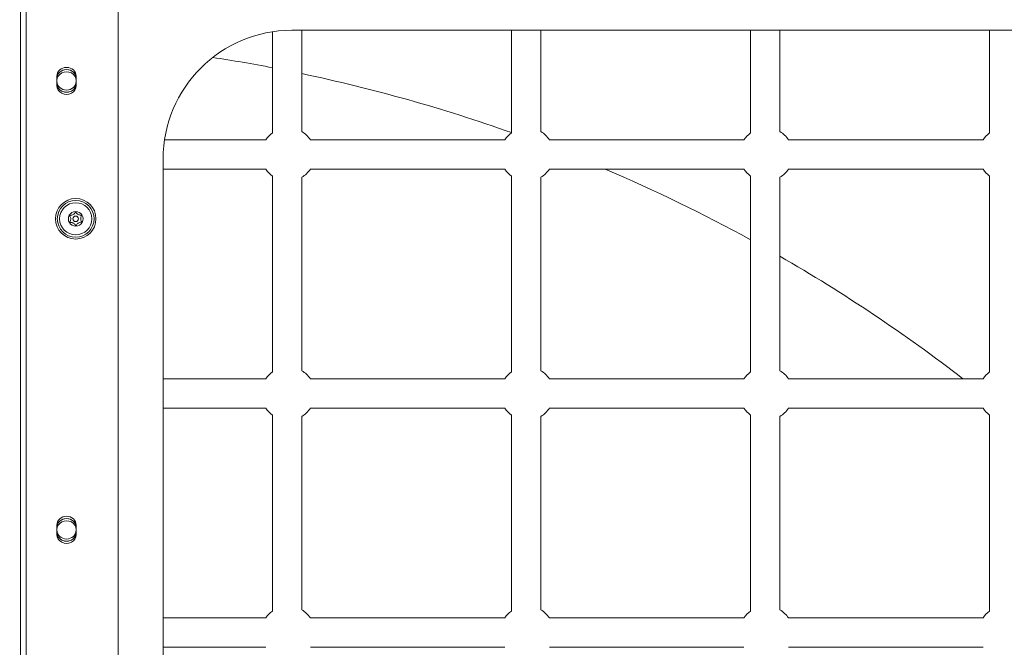
# Model space of a CAD drawing. Units: millimetres. Extents: x 3574 to 15611, y 2613 to 12369.
# Drawn here: x 10874 to 11409, y 9210 to 9551 of the extents above; entities that cross this region are included whole.
import ezdxf

# ---------------------------------------------------------------- set-up
doc = ezdxf.new("R2010")
doc.units = ezdxf.units.MM
doc.header["$LTSCALE"] = 50
doc.layers.add('Dimension (ISO)', color=7, linetype='Continuous', lineweight=18)
doc.layers.add('Visible (ISO)', color=7, linetype='Continuous', lineweight=18)
doc.layers.add('Fall Zone', color=5, linetype='Continuous', lineweight=20, true_color=0x0000ff)
doc.styles.add('Note Text (ISO)', font='tahoma.ttf')
doc.dimstyles.new('Aplay Dimension Styles M', dxfattribs={"dimscale": 50, "dimtxt": 2.5, "dimasz": 2.5, "dimexe": 3.175, "dimexo": 2, "dimgap": 0.762, "dimtad": 1, "dimdec": 1, "dimlfac": 0.001, "dimrnd": 1e-08, "dimzin": 0, "dimdsep": 46, "dimtxsty": 'Note Text (ISO)', "dimcen": 0.09, "dimdle": 10, "dimclrd": 256, "dimclre": 256, "dimclrt": 7, "dimadec": 0, "dimazin": 0, "dimtfac": 1.40208, "dimtofl": 0, "dimtmove": 0, "dimatfit": 3, "dimfxl": 1, "dimtolj": 1, "dimtzin": 0, "dimlwd": -1, "dimlwe": -1, "dimarcsym": 0})

# ---------------------------------------------------------------- blocks, each defined once
blk = doc.blocks.new('*D51')
at = {"layer": 'Defpoints', "color": 0, "transparency": 16777216}
for p in [(15611.31, 12200.62), (4371.06, 9617.67), (15611.31, 6709.58)]:
    blk.add_point(p, dxfattribs=at)
at = {"layer": 'Dimension (ISO)', "transparency": 16777216}
for p, q in [((4371.06, 9717.67), (4371.06, 12359.37)), ((15611.31, 6809.58), (15611.31, 12359.37)), ((4496.06, 12200.62), (15486.31, 12200.62))]:
    blk.add_line(p, q, dxfattribs=at)
for points in [[(4496.06, 12221.45), (4496.06, 12179.78), (4371.06, 12200.62)], [(15486.31, 12221.45), (15486.31, 12179.78), (15611.31, 12200.62)]]:
    blk.add_solid(points, dxfattribs=at)
at = {"layer": 'Dimension (ISO)', "color": 7, "transparency": 16777216, "insert": (9991.19, 12366.4), "char_height": 125, "attachment_point": 2, "style": 'Note Text (ISO)'}
blk.add_mtext('\\A1;11.2 m', dxfattribs=at)

msp = doc.modelspace()

# ---------------------------------------------------------------- linework, layer by layer
at = {"layer": 'Fall Zone'}
msp.add_arc((10866.56, 8675.17), 1940, 0, 90, dxfattribs=at)
at = {"layer": 'Visible (ISO)', "color": 9, "true_color": 0xc0c0c0}
for p, q in [((10874.06, 9608.93), (10874.06, 8700.66)), ((10877.06, 8700.66), (10877.06, 9608.93)), ((10874.06, 9604.2), (10874.06, 8714.24)), ((10877.06, 9604.2), (10877.06, 8714.24)), ((10927.06, 8703.54), (10927.06, 9603.3)), ((10927.06, 8702.33), (10927.06, 9602.09)), ((10893.81, 9517.48), (10893.81, 9520.23)), ((10893.81, 9520.23), (10893.81, 9519.02)), ((10893.81, 9519.02), (10893.81, 9516.28)), ((10893.81, 9519.02), (10893.81, 9517.82)), ((10893.81, 9516.28), (10893.81, 9519.02)), ((10893.81, 9517.82), (10893.81, 9515.07)), ((10893.81, 9517.48), (10893.81, 9516.28)), ((10893.81, 9516.28), (10893.81, 9515.07)), ((10904.31, 9520.23), (10904.31, 9517.48)), ((10904.31, 9520.23), (10904.31, 9519.02)), ((10904.31, 9516.28), (10904.31, 9519.02)), ((10904.31, 9519.02), (10904.31, 9516.28)), ((10904.31, 9519.02), (10904.31, 9517.82)), ((10904.31, 9515.07), (10904.31, 9517.82)), ((10904.31, 9517.48), (10904.31, 9516.28)), ((10904.31, 9516.28), (10904.31, 9515.07)), ((10893.81, 9273.36), (10893.81, 9276.11)), ((10893.81, 9276.11), (10893.81, 9274.9)), ((10893.81, 9274.9), (10893.81, 9272.15)), ((10893.81, 9274.9), (10893.81, 9273.69)), ((10893.81, 9272.15), (10893.81, 9274.9)), ((10904.31, 9276.11), (10904.31, 9273.36)), ((10904.31, 9276.11), (10904.31, 9274.9)), ((10904.31, 9272.15), (10904.31, 9274.9)), ((10904.31, 9274.9), (10904.31, 9272.15)), ((10904.31, 9274.9), (10904.31, 9273.69)), ((10893.81, 9273.69), (10893.81, 9270.95)), ((10893.81, 9273.36), (10893.81, 9272.15)), ((10893.81, 9272.15), (10893.81, 9270.95)), ((10904.31, 9270.95), (10904.31, 9273.69)), ((10904.31, 9273.36), (10904.31, 9272.15)), ((10904.31, 9272.15), (10904.31, 9270.95))]:
    msp.add_line(p, q, dxfattribs=at)
at = {"layer": 'Visible (ISO)'}
for p, q in [((11011.06, 9544.38), (11011.06, 9489.41)), ((11021.56, 9545.17), (11666.56, 9545.17)), ((11027.06, 9545.17), (11027.06, 9490.09)), ((11141.06, 9545.17), (11141.06, 9489.41)), ((11157.06, 9545.17), (11157.06, 9490.09)), ((11271.06, 9545.17), (11271.06, 9489.41)), ((11287.06, 9545.17), (11287.06, 9490.09)), ((11401.06, 9545.17), (11401.06, 9489.41)), ((11007.48, 9485.67), (10952.35, 9485.67)), ((11137.48, 9485.67), (11031.67, 9485.67)), ((11267.48, 9485.67), (11161.67, 9485.67)), ((11397.48, 9485.67), (11291.67, 9485.67)), ((10951.56, 8830.17), (10951.56, 9475.17)), ((11007.48, 9469.67), (10951.56, 9469.67)), ((11137.48, 9469.67), (11031.67, 9469.67)), ((11267.48, 9469.67), (11161.67, 9469.67)), ((11397.48, 9469.67), (11291.67, 9469.67)), ((11011.06, 9465.93), (11011.06, 9359.41)), ((11027.06, 9465.25), (11027.06, 9360.09)), ((11141.06, 9465.93), (11141.06, 9359.41)), ((11157.06, 9465.25), (11157.06, 9360.09)), ((11271.06, 9465.93), (11271.06, 9359.41)), ((11287.06, 9465.25), (11287.06, 9360.09)), ((11401.06, 9465.93), (11401.06, 9359.41)), ((11007.48, 9355.67), (10951.56, 9355.67)), ((11137.48, 9355.67), (11031.67, 9355.67)), ((11267.48, 9355.67), (11161.67, 9355.67)), ((11397.48, 9355.67), (11291.67, 9355.67)), ((11007.48, 9339.67), (10951.56, 9339.67)), ((11137.48, 9339.67), (11031.67, 9339.67)), ((11267.48, 9339.67), (11161.67, 9339.67)), ((11397.48, 9339.67), (11291.67, 9339.67)), ((11011.06, 9335.93), (11011.06, 9229.41)), ((11027.06, 9335.25), (11027.06, 9230.09)), ((11141.06, 9335.93), (11141.06, 9229.41)), ((11157.06, 9335.25), (11157.06, 9230.09)), ((11271.06, 9335.93), (11271.06, 9229.41)), ((11287.06, 9335.25), (11287.06, 9230.09)), ((11401.06, 9335.93), (11401.06, 9229.41)), ((11007.48, 9225.67), (10951.56, 9225.67)), ((11137.48, 9225.67), (11031.67, 9225.67)), ((11267.48, 9225.67), (11161.67, 9225.67)), ((11397.48, 9225.67), (11291.67, 9225.67)), ((11007.48, 9209.67), (10951.56, 9209.67)), ((11137.48, 9209.67), (11031.67, 9209.67)), ((11267.48, 9209.67), (11161.67, 9209.67)), ((11397.48, 9209.67), (11291.67, 9209.67))]:
    msp.add_line(p, q, dxfattribs=at)
for radius in [11, 10, 8.75, 1.5]:
    msp.add_circle((10904.06, 9442.67), radius, dxfattribs=at)
for centre, radius, start, end in [((11021.56, 9475.17), 70, 90, 180), ((10844.06, 8652.67), 888, 79.16023, 81.28689), ((10844.06, 8652.67), 888, 70.46033, 78.10721), ((11019.57, 9477.67), 14.5, 125.9455, 146.5146), ((11019.57, 9477.67), 14.5, 33.4854, 58.9067), ((11149.57, 9477.67), 14.5, 125.9455, 146.5146), ((11149.57, 9477.67), 14.5, 33.4854, 58.9067), ((11279.57, 9477.67), 14.5, 125.9455, 146.5146), ((11279.57, 9477.67), 14.5, 33.4854, 58.9067), ((11409.57, 9477.67), 14.5, 125.9455, 146.5146), ((11019.57, 9477.67), 14.5, 213.4854, 234.0545), ((11019.57, 9477.67), 14.5, 301.0933, 326.5146), ((11149.57, 9477.67), 14.5, 213.4854, 234.0545), ((11149.57, 9477.67), 14.5, 301.0933, 326.5146), ((10844.06, 8652.67), 888, 61.25869, 66.93267), ((11279.57, 9477.67), 14.5, 213.4854, 234.0545), ((11279.57, 9477.67), 14.5, 301.0933, 326.5146), ((11409.57, 9477.67), 14.5, 213.4854, 234.0545), ((10904.06, 9442.67), 4, 91.2961, 151.2961), ((10904.06, 9442.67), 4, 31.2961, 91.2961), ((10904.06, 9442.67), 4, 151.2961, 211.2961), ((10904.06, 9442.67), 4, 211.2961, 271.2961), ((10904.06, 9442.67), 4, 271.2961, 331.2961), ((10904.06, 9442.67), 4, 331.2961, 31.2961), ((10844.06, 8652.67), 888, 52.34154, 60.07448), ((11019.57, 9347.67), 14.5, 33.4854, 58.9067), ((11149.57, 9347.67), 14.5, 33.4854, 58.9067), ((11279.57, 9347.67), 14.5, 33.4854, 58.9067), ((11019.57, 9347.67), 14.5, 125.9455, 146.5146), ((11149.57, 9347.67), 14.5, 125.9455, 146.5146), ((11279.57, 9347.67), 14.5, 125.9455, 146.5146), ((11409.57, 9347.67), 14.5, 125.9455, 146.5146), ((11019.57, 9347.67), 14.5, 213.4854, 234.0545), ((11019.57, 9347.67), 14.5, 301.0933, 326.5146), ((11149.57, 9347.67), 14.5, 213.4854, 234.0545), ((11149.57, 9347.67), 14.5, 301.0933, 326.5146), ((11279.57, 9347.67), 14.5, 213.4854, 234.0545), ((11279.57, 9347.67), 14.5, 301.0933, 326.5146), ((11409.57, 9347.67), 14.5, 213.4854, 234.0545), ((11019.57, 9217.67), 14.5, 125.9455, 146.5146), ((11019.57, 9217.67), 14.5, 33.4854, 58.9067), ((11149.57, 9217.67), 14.5, 125.9455, 146.5146), ((11149.57, 9217.67), 14.5, 33.4854, 58.9067), ((11279.57, 9217.67), 14.5, 125.9455, 146.5146), ((11279.57, 9217.67), 14.5, 33.4854, 58.9067), ((11409.57, 9217.67), 14.5, 125.9455, 146.5146)]:
    msp.add_arc(centre, radius, start, end, dxfattribs=at)
at = {"layer": 'Visible (ISO)', "color": 9, "true_color": 0xc0c0c0}
for centre, major_axis, start_param, end_param in [((10899.06, 9520.23), (-5.25, 0), 3.141593, 6.283185), ((10899.06, 9519.02), (5.25, 0), 0, 3.141593), ((10899.06, 9519.02), (-5.25, 0), 3.141593, 6.283185), ((10899.06, 9517.82), (5.25, 0), 0, 3.141593), ((10899.06, 9517.48), (5.25, 0), 3.141593, 6.283185), ((10899.06, 9516.28), (-5.25, 0), 0, 3.141593), ((10899.06, 9516.28), (5.25, 0), 3.141593, 6.283185), ((10899.06, 9515.07), (-5.25, 0), 0, 3.141593), ((10899.06, 9276.11), (-5.25, 0), 3.141593, 6.283185), ((10899.06, 9274.9), (5.25, 0), 0, 3.141593), ((10899.06, 9274.9), (-5.25, 0), 3.141593, 6.283185), ((10899.06, 9273.69), (5.25, 0), 0, 3.141593), ((10899.06, 9273.36), (5.25, 0), 3.141593, 6.283185), ((10899.06, 9272.15), (-5.25, 0), 0, 3.141593), ((10899.06, 9272.15), (5.25, 0), 3.141593, 6.283185), ((10899.06, 9270.95), (-5.25, 0), 0, 3.141593)]:
    msp.add_ellipse(centre, major_axis=major_axis, ratio=0.915463, start_param=start_param, end_param=end_param, dxfattribs=at)
at = {"layer": 'Visible (ISO)'}
for points in [[(10900.55, 9444.59), (10900.77, 9444.55), (10900.99, 9444.54), (10901.46, 9444.55), (10901.72, 9444.6), (10902.21, 9444.74), (10902.44, 9444.85), (10902.87, 9445.11), (10903.07, 9445.27), (10903.43, 9445.64), (10903.59, 9445.84), (10903.82, 9446.26), (10903.91, 9446.46), (10903.97, 9446.67)], [(10903.97, 9446.67), (10904.04, 9446.46), (10904.14, 9446.26), (10904.39, 9445.86), (10904.56, 9445.66), (10904.93, 9445.31), (10905.14, 9445.16), (10905.58, 9444.92), (10905.82, 9444.82), (10906.31, 9444.7), (10906.57, 9444.67), (10907.05, 9444.67), (10907.27, 9444.7), (10907.48, 9444.75)], [(10900.64, 9440.59), (10900.79, 9440.76), (10900.91, 9440.94), (10901.13, 9441.36), (10901.22, 9441.61), (10901.34, 9442.1), (10901.37, 9442.36), (10901.36, 9442.86), (10901.32, 9443.11), (10901.18, 9443.61), (10901.08, 9443.85), (10900.84, 9444.26), (10900.7, 9444.43), (10900.55, 9444.59)], [(10904.15, 9438.67), (10904.08, 9438.88), (10903.98, 9439.08), (10903.73, 9439.48), (10903.57, 9439.68), (10903.19, 9440.03), (10902.98, 9440.18), (10902.54, 9440.42), (10902.31, 9440.52), (10901.81, 9440.64), (10901.55, 9440.67), (10901.08, 9440.67), (10900.86, 9440.64), (10900.64, 9440.59)], [(10907.57, 9440.75), (10907.36, 9440.79), (10907.13, 9440.81), (10906.66, 9440.79), (10906.4, 9440.75), (10905.91, 9440.6), (10905.68, 9440.49), (10905.25, 9440.23), (10905.05, 9440.07), (10904.69, 9439.71), (10904.54, 9439.5), (10904.3, 9439.08), (10904.22, 9438.88), (10904.15, 9438.67)], [(10907.48, 9444.75), (10907.34, 9444.58), (10907.21, 9444.4), (10906.99, 9443.98), (10906.9, 9443.74), (10906.78, 9443.24), (10906.76, 9442.98), (10906.77, 9442.48), (10906.8, 9442.23), (10906.94, 9441.73), (10907.05, 9441.5), (10907.29, 9441.09), (10907.42, 9440.91), (10907.57, 9440.75)]]:
    msp.add_open_spline(points, degree=3, knots=[0.0860203, 0.0860203, 0.0860203, 0.0860203, 0.1506391, 0.1506391, 0.2259587, 0.2259587, 0.3012782, 0.3012782, 0.3765978, 0.3765978, 0.4519173, 0.4519173, 0.5165361, 0.5165361, 0.5165361, 0.5165361], dxfattribs=at)

# ---------------------------------------------------------------- dimensions: what is measured, and where the dimension line sits
at = {"layer": 'Dimension (ISO)'}
dim = msp.add_linear_dim(base=(15611.31, 12200.62), p1=(4371.06, 9617.67), p2=(15611.31, 6709.58), angle=180, text='<> m', dimstyle='Aplay Dimension Styles M', override={"dimgap": 0.762, "dimdec": 1, "dimlfac": 0.001, "dimpost": '', "dimtol": 0, "dimlim": 0, "dimtp": 0, "dimtm": 0, "dimtdec": 2, "dimatfit": 1}, dxfattribs=at)
dim.commit()
dim.dimension.update_dxf_attribs({"geometry": '*D51', "text_midpoint": (9991.19, 12200.62), "dimtype": 160})

doc.saveas('drawing.dxf')
